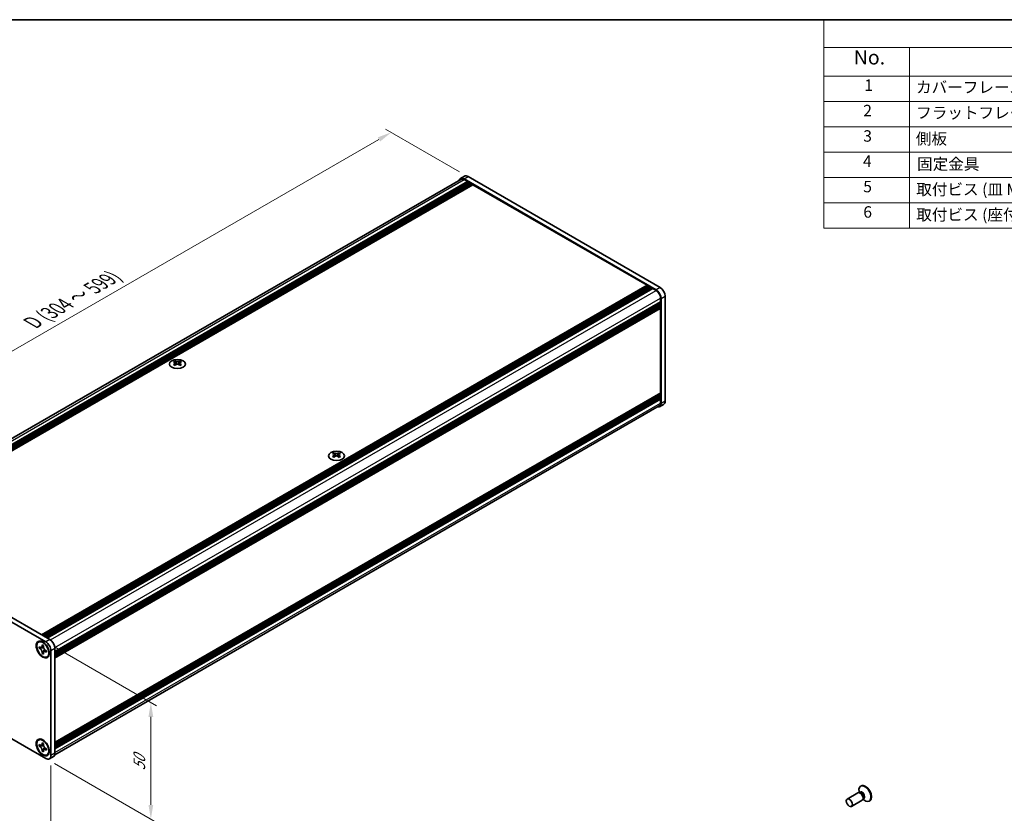
# Model space of a CAD drawing. Units: millimetres. Extents: x -50 to 7364, y -50 to 4857.
# Drawn here: x 161 to 505, y 3354 to 3632 of the extents above; entities that cross this region are included whole.
import ezdxf

# ---------------------------------------------------------------- set-up
doc = ezdxf.new("R2010")
doc.units = ezdxf.units.MM
doc.header["$LTSCALE"] = 2
doc.layers.get('Defpoints').update_dxf_attribs({"lineweight": 25})
for name, color, linetype, lineweight in [('Border (ISO)', 7, 'Continuous', 35), ('Dimension (ISO)', 7, 'Continuous', 18), ('Symbol (ISO)', 7, 'Continuous', 18), ('Visible (ISO)', 7, 'Continuous', 35), ('Visible Narrow (ISO)', 7, 'Continuous', 25)]:
    doc.layers.add(name, color=color, linetype=linetype, lineweight=lineweight)
doc.styles.add('Note Text (TK)', font='txt')
doc.styles.add('Note Text (TK2)', font='txt')
doc.dimstyles.new('Default - Method 1b (TK)', dxfattribs={"dimscale": 2, "dimtxt": 2.5, "dimasz": 2.5, "dimexe": 1, "dimexo": 1.5, "dimgap": 1, "dimtad": 1, "dimtoh": 1, "dimrnd": 1e-08, "dimdsep": 46, "dimtxsty": 'Note Text (TK)', "dimcen": 0.09, "dimdle": 5, "dimclrd": 100, "dimclre": 100, "dimclrt": 7, "dimadec": 1, "dimazin": 1, "dimtfac": 1, "dimtmove": 0, "dimatfit": 3, "dimfxl": 1, "dimtolj": 1, "dimlwd": -1, "dimlwe": -1, "dimarcsym": 0})

# ---------------------------------------------------------------- blocks, each defined once
blk = doc.blocks.new('図面枠 tk図枠')
at = {"layer": 'Border (ISO)'}
blk.add_line((14.5, 289), (405.5, 289), dxfattribs=at)
blk = doc.blocks.new('構成内容')
at = {"layer": 'Symbol (ISO)'}
for p, q in [((405.5, 289), (235.5, 289)), ((235.5, 289), (235.5, 284.16)), ((405.5, 289), (405.5, 284.16)), ((405.5, 284.16), (235.5, 284.16)), ((235.5, 284.16), (235.5, 279.12)), ((250.5, 284.16), (250.5, 279.12)), ((295.5, 284.16), (295.5, 279.12)), ((310.5, 284.16), (310.5, 279.12)), ((350.5, 284.16), (350.5, 279.12)), ((405.5, 284.16), (405.5, 279.12)), ((405.5, 279.12), (235.5, 279.12)), ((235.5, 279.12), (235.5, 252.52)), ((250.5, 279.12), (250.5, 252.52)), ((295.5, 279.12), (295.5, 252.52)), ((310.5, 279.12), (310.5, 252.52)), ((350.5, 279.12), (350.5, 252.52)), ((405.5, 279.12), (405.5, 252.52)), ((405.5, 274.69), (235.5, 274.69)), ((405.5, 270.25), (235.5, 270.25)), ((405.5, 265.82), (235.5, 265.82)), ((405.5, 261.39), (235.5, 261.39)), ((405.5, 256.95), (235.5, 256.95)), ((405.5, 252.52), (235.5, 252.52))]:
    blk.add_line(p, q, dxfattribs=at)
at = {"layer": 'Symbol (ISO)', "color": 7, "attachment_point": 7}
for s, insert, char_height, style in [('構成内容', (313.16, 284.69), 2.5, 'Note Text (TK)'), ('No.', (240.76, 280.38), 2.5, 'Note Text (TK)'), ('名称', (269.56, 279.79), 2.5, 'Note Text (TK)'), ('数量', (299.5, 279.76), 2.5, 'Note Text (TK)'), ('材質', (326.9, 279.8), 2.5, 'Note Text (TK)'), ('色・表面処理', (367.9, 279.69), 2.5, 'Note Text (TK)'), ('1', (242.6, 275.91), 2, 'Note Text (TK2)'), ('カバーフレーム', (251.65, 275.55), 2, 'Note Text (TK2)'), ('2', (302.42, 275.91), 2, 'Note Text (TK2)'), ('アルミ押出材 A6063S-T5', (311.65, 275.44), 2, 'Note Text (TK2)'), ('シルバーアルマイト , ブラックアルマイト', (351.65, 275.35), 2, 'Note Text (TK2)'), ('2', (242.42, 271.47), 2, 'Note Text (TK2)'), ('2', (302.42, 271.47), 2, 'Note Text (TK2)'), ('アルミ押出材 A6063S-T5', (311.65, 271.01), 2, 'Note Text (TK2)'), ('フラットフレーム', (251.67, 271.08), 2, 'Note Text (TK2)'), ('シルバーアルマイト , ブラックアルマイト', (351.65, 270.92), 2, 'Note Text (TK2)'), ('3', (242.42, 267.02), 2, 'Note Text (TK2)'), ('側板', (251.62, 266.54), 2, 'Note Text (TK2)'), ('2', (302.42, 267.04), 2, 'Note Text (TK2)'), ('アルミ板 A1050P', (311.65, 266.54), 2, 'Note Text (TK2)'), ('シルバーアルマイト , ブラックアルマイト', (351.65, 266.49), 2, 'Note Text (TK2)'), ('4', (242.37, 262.61), 2, 'Note Text (TK2)'), ('固定金具', (251.83, 262.11), 2, 'Note Text (TK2)'), ('6', (302.43, 262.59), 2, 'Note Text (TK2)'), ('鋼板 SECC', (311.63, 262.06), 2, 'Note Text (TK2)'), ('ジンコート21', (351.65, 262.17), 2, 'Note Text (TK2)'), ('5', (242.42, 258.16), 2, 'Note Text (TK2)'), ('取付ビス (皿 M3 x 8)', (251.69, 257.67), 2, 'Note Text (TK2)'), ('8', (302.41, 258.15), 2, 'Note Text (TK2)'), ('鉄', (311.62, 257.67), 2, 'Note Text (TK2)'), ('ニッケルメッキ , 三価黒クロメート', (351.65, 257.7), 2, 'Note Text (TK2)'), ('6', (242.43, 253.72), 2, 'Note Text (TK2)'), ('取付ビス (座付丸皿 M3 x 5)', (251.69, 253.24), 2, 'Note Text (TK2)'), ('12', (301.85, 253.74), 2, 'Note Text (TK2)'), ('鉄', (311.62, 253.24), 2, 'Note Text (TK2)'), ('ニッケルメッキ , 三価黒クロメート', (351.65, 253.26), 2, 'Note Text (TK2)')]:
    blk.add_mtext(s, dxfattribs=dict(at, insert=insert, char_height=char_height, style=style))
blk = doc.blocks.new('*D129')
at = {"layer": 'Defpoints', "color": 0}
for p in [(290.69, 3592.07), (317.56, 3576.55), (102.6, 3452.45)]:
    blk.add_point(p, dxfattribs=at)
at = {"layer": 'Dimension (ISO)', "color": 100}
for p, q in [((314.56, 3578.29), (288.69, 3593.22)), ((80.06, 3470.46), (286.36, 3589.57)), ((99.6, 3454.18), (73.73, 3469.12))]:
    blk.add_line(p, q, dxfattribs=at)
for points in [[(285.95, 3590.29), (286.78, 3588.85), (290.69, 3592.07)], [(79.65, 3471.18), (80.48, 3469.74), (75.73, 3467.96)]]:
    blk.add_solid(points, dxfattribs=at)
at = {"layer": 'Dimension (ISO)', "color": 7, "insert": (164.12, 3524.87), "char_height": 5, "attachment_point": 4, "rotation": 30, "style": 'Note Text (TK)'}
blk.add_mtext('\\A1;{\\Q-30.000;\\W0.816;\\H0.816x; \\fＭＳ Ｐゴシック|b0|i0;\\H5.0000;D (304 ～ 599)}', dxfattribs=at)
blk = doc.blocks.new('*D130')
at = {"layer": 'Defpoints', "color": 0}
for p in [(100.84, 3414.68), (171.55, 3373.86), (171.55, 3342.83)]:
    blk.add_point(p, dxfattribs=at)
at = {"layer": 'Dimension (ISO)', "color": 100}
for p, q in [((100.84, 3411.22), (100.84, 3381.35)), ((105.17, 3381.16), (167.22, 3345.33)), ((171.55, 3370.39), (171.55, 3340.52))]:
    blk.add_line(p, q, dxfattribs=at)
for points in [[(105.58, 3381.88), (104.75, 3380.44), (100.84, 3383.66)], [(167.63, 3346.05), (166.8, 3344.61), (171.55, 3342.83)]]:
    blk.add_solid(points, dxfattribs=at)
at = {"layer": 'Dimension (ISO)', "color": 7, "insert": (135.14, 3368.52), "char_height": 5, "attachment_point": 4, "rotation": 330, "style": 'Note Text (TK)'}
blk.add_mtext('\\A1;{\\Q-30.000;\\W0.816;\\H0.816x;100}', dxfattribs=at)
blk = doc.blocks.new('*D131')
at = {"layer": 'Defpoints', "color": 0}
for p in [(169.78, 3413.66), (169.78, 3372.84), (206.55, 3351.61)]:
    blk.add_point(p, dxfattribs=at)
at = {"layer": 'Dimension (ISO)', "color": 100}
for p, q in [((172.78, 3411.93), (208.55, 3391.28)), ((206.55, 3387.43), (206.55, 3356.61)), ((172.78, 3371.11), (208.55, 3350.45))]:
    blk.add_line(p, q, dxfattribs=at)
for points in [[(205.71, 3387.43), (207.38, 3387.43), (206.55, 3392.43)], [(205.71, 3356.61), (207.38, 3356.61), (206.55, 3351.61)]]:
    blk.add_solid(points, dxfattribs=at)
at = {"layer": 'Dimension (ISO)', "color": 7, "insert": (202.51, 3368.64), "char_height": 5, "attachment_point": 4, "rotation": 90, "style": 'Note Text (TK)'}
blk.add_mtext('\\A1;{\\Q30.000;\\W0.816;\\H0.816x;50}', dxfattribs=at)

msp = doc.modelspace()

# ---------------------------------------------------------------- linework, layer by layer
at = {"layer": 'Visible (ISO)'}
for p, q in [((316.3138, 3576.6782), (314.8996, 3575.8617)), ((384.7389, 3537.7708), (317.5638, 3576.5544)), ((103.5112, 3453.4702), (315.0496, 3575.6019)), ((105.3964, 3452.4673), (317.3163, 3574.8193)), ((105.7499, 3452.2632), (317.6698, 3574.6152)), ((105.9267, 3452.1611), (317.8466, 3574.5131)), ((106.2803, 3451.957), (318.2002, 3574.309)), ((106.457, 3451.8549), (318.3769, 3574.2069)), ((106.8106, 3451.6508), (318.7305, 3574.0028)), ((106.9874, 3451.5487), (318.9073, 3573.9007)), ((107.3409, 3451.3446), (319.2608, 3573.6966)), ((383.3247, 3536.9543), (316.1496, 3575.7379)), ((316.1496, 3575.4929), (317.3163, 3574.8193)), ((317.3163, 3574.8193), (317.4931, 3574.5131)), ((317.6698, 3574.6152), (317.8466, 3574.5131)), ((317.8466, 3574.5131), (318.0234, 3574.2069)), ((318.2002, 3574.309), (318.3769, 3574.2069)), ((318.3769, 3574.2069), (318.5537, 3573.9007)), ((318.7305, 3574.0028), (318.9073, 3573.9007)), ((318.9073, 3573.9007), (319.0841, 3573.5946)), ((319.2608, 3573.6966), (380.2134, 3538.5056)), ((168.2935, 3416.1536), (380.2134, 3538.5056)), ((168.6471, 3415.9495), (380.567, 3538.3015)), ((168.8239, 3415.8474), (380.7438, 3538.1994)), ((169.1774, 3415.6433), (381.0973, 3537.9953)), ((169.3542, 3415.5412), (381.2741, 3537.8932)), ((169.7077, 3415.3371), (381.6276, 3537.6891)), ((169.8845, 3415.235), (381.8044, 3537.5871)), ((170.2381, 3415.0309), (382.158, 3537.3829)), ((380.2134, 3538.5056), (380.3902, 3538.1994)), ((380.567, 3538.3015), (380.7438, 3538.1994)), ((380.7438, 3538.1994), (380.9205, 3537.8932)), ((381.0973, 3537.9953), (381.2741, 3537.8932)), ((381.2741, 3537.8932), (381.4509, 3537.5871)), ((381.6276, 3537.6891), (381.8044, 3537.5871)), ((381.8044, 3537.5871), (381.9812, 3537.2809)), ((382.158, 3537.3829), (383.3247, 3536.7093)), ((172.9604, 3410.3156), (384.8803, 3532.6677)), ((172.9604, 3409.9074), (384.8803, 3532.2594)), ((172.9604, 3409.7033), (384.8803, 3532.0553)), ((172.9604, 3409.295), (384.8803, 3531.647)), ((384.7036, 3532.5656), (384.8803, 3532.2594)), ((384.7036, 3531.9532), (384.8803, 3531.647)), ((384.8803, 3534.0149), (384.8803, 3532.6677)), ((384.8803, 3532.2594), (384.8803, 3532.0553)), ((384.8803, 3531.647), (384.8803, 3531.4429)), ((385.0925, 3497.1501), (385.0925, 3533.8924)), ((386.5067, 3497.9666), (386.5067, 3534.7089)), ((172.9604, 3409.0909), (384.8803, 3531.4429)), ((172.9604, 3408.6827), (384.8803, 3531.0347)), ((172.9604, 3408.394), (384.8286, 3530.7161)), ((384.7036, 3531.3409), (384.8803, 3531.0347)), ((384.8803, 3531.0347), (384.8803, 3530.8305)), ((384.8803, 3530.3815), (384.8803, 3500.9059)), ((214.9449, 3512.0534), (214.9449, 3511.8368)), ((215.0737, 3511.3679), (215.0737, 3510.5462)), ((216.5485, 3511.3679), (216.5485, 3510.5462)), ((216.6773, 3512.0534), (216.6773, 3511.8368)), ((172.9604, 3378.4694), (384.8286, 3500.7915)), ((172.9604, 3377.9007), (384.8803, 3500.2527)), ((172.9604, 3377.4925), (384.8803, 3499.8445)), ((172.9604, 3377.2884), (384.8803, 3499.6404)), ((172.9604, 3376.8801), (384.8803, 3499.2321)), ((172.9604, 3376.676), (384.8803, 3499.028)), ((172.9604, 3376.2677), (384.8803, 3498.6198)), ((384.7036, 3500.1507), (384.8803, 3499.8445)), ((384.7036, 3499.5383), (384.8803, 3499.2321)), ((384.7036, 3498.9259), (384.8803, 3498.6198)), ((384.8803, 3500.4569), (384.8803, 3500.2527)), ((384.8803, 3499.8445), (384.8803, 3499.6404)), ((384.8803, 3499.2321), (384.8803, 3499.028)), ((384.8803, 3498.6198), (384.8803, 3497.2725)), ((172.8864, 3374.1337), (384.4247, 3496.2654)), ((385.9889, 3496.8221), (384.5747, 3496.0056)), ((270.6649, 3479.8834), (270.6649, 3479.6668)), ((270.7937, 3479.1979), (270.7937, 3478.3762)), ((272.2686, 3479.1979), (272.2686, 3478.3762)), ((272.3973, 3479.8834), (272.3973, 3479.6668)), ((102.6033, 3452.4469), (169.7785, 3413.6633)), ((104.0175, 3453.2634), (171.1927, 3414.4798)), ((169.7785, 3372.8385), (102.6033, 3411.622)), ((167.2178, 3413.6077), (167.3946, 3413.7098)), ((167.445, 3411.4996), (167.445, 3411.9895)), ((167.445, 3411.9895), (167.6571, 3411.867)), ((167.7544, 3411.6782), (167.445, 3411.4996)), ((167.6571, 3411.3771), (167.445, 3411.4996)), ((167.7544, 3411.8173), (167.7544, 3411.6782)), ((169.0169, 3411.6296), (167.7544, 3411.6782)), ((168.5057, 3412.3569), (168.5057, 3412.6018)), ((168.5057, 3412.6018), (168.9299, 3412.3569)), ((168.9299, 3412.3569), (168.9299, 3412.1119)), ((172.9604, 3411.4179), (172.9604, 3374.6756)), ((168.5057, 3409.6625), (168.5057, 3409.9074)), ((168.5057, 3409.6625), (168.815, 3409.8411)), ((168.9299, 3409.4175), (168.5057, 3409.6625)), ((168.815, 3409.8411), (169.4042, 3410.9588)), ((168.815, 3409.8411), (168.9355, 3409.7715)), ((168.9299, 3409.6625), (168.9299, 3409.4175)), ((169.7785, 3410.6422), (169.9906, 3410.5198)), ((169.9906, 3410.0299), (169.7785, 3410.1523)), ((169.9906, 3410.5198), (169.9906, 3410.0299)), ((170.2178, 3408.4116), (170.3946, 3408.5137)), ((171.5462, 3410.6014), (171.5462, 3373.8591)), ((167.2178, 3379.3149), (167.3946, 3379.417)), ((167.445, 3377.2067), (167.445, 3377.6966)), ((167.445, 3377.6966), (167.6571, 3377.5741)), ((167.7544, 3377.3853), (167.445, 3377.2067)), ((167.6571, 3377.0842), (167.445, 3377.2067)), ((167.7544, 3377.5245), (167.7544, 3377.3853)), ((169.0169, 3377.3367), (167.7544, 3377.3853)), ((168.5057, 3378.064), (168.5057, 3378.309)), ((168.5057, 3378.309), (168.9299, 3378.064)), ((168.815, 3375.5482), (169.4042, 3376.6659)), ((168.9299, 3378.064), (168.9299, 3377.8191)), ((168.5057, 3375.3696), (168.5057, 3375.6145)), ((168.5057, 3375.3696), (168.815, 3375.5482)), ((168.9299, 3375.1246), (168.5057, 3375.3696)), ((168.815, 3375.5482), (168.9355, 3375.4786)), ((168.9299, 3375.3696), (168.9299, 3375.1246)), ((169.7785, 3376.3494), (169.9906, 3376.2269)), ((169.9906, 3375.737), (169.7785, 3375.8595)), ((169.9906, 3376.2269), (169.9906, 3375.737)), ((170.2178, 3374.1187), (170.3946, 3374.2208)), ((171.0285, 3372.7146), (172.4427, 3373.5311)), ((455.1115, 3363.2339), (454.9347, 3363.1319)), ((453.9593, 3360.8367), (450.2046, 3358.6689)), ((454.6992, 3360.882), (454.273, 3360.9059)), ((454.4071, 3360.8984), (454.3495, 3361.2878)), ((454.6515, 3360.9476), (454.5521, 3360.8902)), ((455.4593, 3358.2386), (451.7046, 3356.0708)), ((455.8685, 3358.8567), (455.6761, 3358.4756)), ((455.7366, 3358.5955), (456.045, 3358.3509)), ((455.9015, 3358.7825), (455.8021, 3358.7252)), ((458.1115, 3358.0378), (457.9347, 3357.9357))]:
    msp.add_line(p, q, dxfattribs=at)
for centre, major_axis, start_param, end_param in [((317.5638, 3574.5131), (-1.25, 2.1651), 5.49778714, 6.28318531), ((316.1496, 3573.6966), (-1.25, 2.1651), 5.49778714, 6.77811943), ((316.1496, 3573.6966), (-1.1, 1.9053), 5.49778714, 6.28318531), ((383.3247, 3534.913), (1.25, -2.1651), 0.78539816, 2.35619449), ((383.3247, 3534.913), (1.1, -1.9053), 0.78539816, 2.35619449), ((384.7389, 3535.7295), (-1.25, 2.1651), 3.92699082, 5.49778714), ((384.7036, 3530.4835), (-0.125, 0.2165), 3.92699082, 5.3015154), ((384.7036, 3530.9326), (0.125, -0.2165), 0, 0.78539816), ((214.6797, 3506.0072), (3.6136, 6.259), 0.73348815, 0.83730818), ((215.5459, 3505.2009), (-3.6964, 6.4023), 5.61642416, 5.71594113), ((215.5459, 3505.5071), (3.6964, 6.4023), 0.90403518, 1.00355215), ((216.0763, 3505.5071), (3.6964, -6.4023), 2.47483151, 2.57434848), ((215.652, 3511.4285), (0.5, -0.866), 3.92699082, 4.29658814), ((215.652, 3511.4285), (0.5, -0.866), 4.54004732, 5.14665184), ((215.5459, 3505.5071), (3.6964, 6.4023), 0.56724417, 0.66676114), ((215.9702, 3511.4285), (0.5, 0.866), 4.27812612, 4.88473064), ((215.9702, 3511.4285), (0.5, 0.866), 5.12818982, 5.49778714), ((216.9425, 3506.0072), (3.6136, -6.259), 2.30428447, 2.40810451), ((216.0763, 3505.2009), (-3.6964, -6.4023), 3.70883683, 3.8083538), ((216.0763, 3505.5071), (3.6964, -6.4023), 2.1380405, 2.23755747), ((214.6797, 3504.7008), (-3.6136, 6.259), 5.44587713, 5.54969716), ((216.0763, 3505.2009), (-3.6964, -6.4023), 4.04562784, 4.14514481), ((215.5459, 3505.2009), (-3.6964, 6.4023), 5.27963315, 5.37915012), ((216.9425, 3504.7008), (-3.6136, -6.259), 3.8750808, 3.97890083), ((384.7036, 3500.5589), (0.125, -0.2165), 0.78539816, 2.15992275), ((384.7036, 3501.008), (0.125, -0.2165), 0, 0.78539816), ((383.3247, 3498.1707), (1.1, -1.9053), 0, 0.78539816), ((384.7389, 3498.9872), (1.25, -2.1651), 0, 0.78539816), ((383.3247, 3498.1707), (1.25, -2.1651), 5.78825118, 7.06858347), ((270.3998, 3473.8372), (3.6136, 6.259), 0.73348815, 0.83730818), ((271.266, 3473.0309), (-3.6964, 6.4023), 5.61642416, 5.71594113), ((271.266, 3473.3371), (3.6964, 6.4023), 0.90403518, 1.00355215), ((270.3998, 3472.5308), (-3.6136, 6.259), 5.44587713, 5.54969716), ((271.7963, 3473.3371), (3.6964, -6.4023), 2.47483151, 2.57434848), ((271.372, 3479.2586), (0.5, -0.866), 3.92699082, 4.29658814), ((271.7963, 3473.0309), (-3.6964, -6.4023), 4.04562784, 4.14514481), ((271.372, 3479.2586), (0.5, -0.866), 4.54004732, 5.14665184), ((271.266, 3473.3371), (3.6964, 6.4023), 0.56724417, 0.66676114), ((271.266, 3473.0309), (-3.6964, 6.4023), 5.27963315, 5.37915012), ((271.6902, 3479.2586), (0.5, 0.866), 4.27812612, 4.88473064), ((271.6902, 3479.2586), (0.5, 0.866), 5.12818982, 5.49778714), ((272.6625, 3473.8372), (3.6136, -6.259), 2.30428447, 2.40810451), ((272.6625, 3472.5308), (-3.6136, -6.259), 3.8750808, 3.97890083), ((271.7963, 3473.0309), (-3.6964, -6.4023), 3.70883683, 3.8083538), ((271.7963, 3473.3371), (3.6964, -6.4023), 2.1380405, 2.23755747), ((168.8946, 3411.1117), (-1.5, 2.5981), 5.53863116, 6.28318531), ((169.7785, 3411.622), (1.25, -2.1651), 0.78539816, 2.35619449), ((171.1927, 3412.4385), (-1.25, 2.1651), 3.92699082, 5.49778714), ((168.8946, 3411.1117), (1.5, -2.5981), 0, 0.74455414), ((168.8946, 3376.8189), (-1.5, 2.5981), 5.53863116, 6.28318531), ((169.7785, 3374.8797), (1.25, -2.1651), 5.49778714, 7.06858347), ((168.8946, 3376.8189), (1.5, -2.5981), 0, 0.74455414), ((171.1927, 3375.6962), (1.25, -2.1651), 0, 0.78539816), ((456.4347, 3360.5338), (1.5, -2.5981), 5.31305758, 10.39490569), ((456.6115, 3360.6358), (1.5, -2.5981), 0, 3.14159265), ((454.7093, 3359.5377), (0.75, -1.299), 0, 3.14159265), ((455.0629, 3359.7418), (0.625, -1.0825), 0.36136712, 2.78022553)]:
    msp.add_ellipse(centre, major_axis=major_axis, ratio=0.57735027, start_param=start_param, end_param=end_param, dxfattribs=at)
for centre, major_axis in [((215.8111, 3510.9489), (-2.8, 0)), ((271.5311, 3478.7789), (-2.8, 0)), ((168.7178, 3411.0097), (-1.625, 2.8146)), ((168.7178, 3411.0097), (-1.5, 2.5981)), ((168.7178, 3376.7168), (-1.625, 2.8146)), ((168.7178, 3376.7168), (-1.5, 2.5981)), ((450.9546, 3357.3699), (0.75, -1.299))]:
    msp.add_ellipse(centre, major_axis=major_axis, ratio=0.57735027, dxfattribs=at)
for points, knots in [([(214.9272, 3511.1436), (214.9714, 3511.1752), (215.0099, 3511.2129), (215.061, 3511.291), (215.0737, 3511.3315), (215.0737, 3511.4042), (215.061, 3511.4412), (215.0099, 3511.5053), (214.9714, 3511.5324), (214.9272, 3511.5519)], [0.076192776, 0.076192776, 0.076192776, 0.076192776, 0.0950828432, 0.0950828432, 0.1139729103, 0.1139729103, 0.1328629774, 0.1328629774, 0.1517530446, 0.1517530446, 0.1517530446, 0.1517530446]), ([(215.4576, 3511.858), (215.5018, 3511.8386), (215.5579, 3511.8217), (215.6811, 3511.7992), (215.7481, 3511.7936), (215.8741, 3511.7936), (215.9412, 3511.7992), (216.0643, 3511.8217), (216.1205, 3511.8386), (216.1647, 3511.858)], [0.076192776, 0.076192776, 0.076192776, 0.076192776, 0.0950828432, 0.0950828432, 0.1139729103, 0.1139729103, 0.1328629774, 0.1328629774, 0.1517530446, 0.1517530446, 0.1517530446, 0.1517530446]), ([(216.695, 3511.5519), (216.6508, 3511.5324), (216.6123, 3511.5053), (216.5612, 3511.4412), (216.5485, 3511.4042), (216.5485, 3511.3315), (216.5612, 3511.291), (216.6123, 3511.2129), (216.6508, 3511.1752), (216.695, 3511.1436)], [0.076192776, 0.076192776, 0.076192776, 0.076192776, 0.0950828432, 0.0950828432, 0.1139729103, 0.1139729103, 0.1328629774, 0.1328629774, 0.1517530446, 0.1517530446, 0.1517530446, 0.1517530446]), ([(216.1647, 3510.8374), (216.1205, 3510.869), (216.0643, 3510.8965), (215.9412, 3510.9331), (215.8741, 3510.9421), (215.7481, 3510.9421), (215.6811, 3510.9331), (215.5579, 3510.8965), (215.5018, 3510.869), (215.4576, 3510.8374)], [0.076192776, 0.076192776, 0.076192776, 0.076192776, 0.0950828432, 0.0950828432, 0.1139729103, 0.1139729103, 0.1328629774, 0.1328629774, 0.1517530446, 0.1517530446, 0.1517530446, 0.1517530446]), ([(270.6472, 3478.9736), (270.6915, 3479.0053), (270.7299, 3479.0429), (270.7811, 3479.1211), (270.7937, 3479.1615), (270.7937, 3479.2342), (270.7811, 3479.2712), (270.7299, 3479.3354), (270.6915, 3479.3625), (270.6472, 3479.3819)], [0.076192776, 0.076192776, 0.076192776, 0.076192776, 0.0950828432, 0.0950828432, 0.1139729103, 0.1139729103, 0.1328629774, 0.1328629774, 0.1517530446, 0.1517530446, 0.1517530446, 0.1517530446]), ([(271.1776, 3479.6881), (271.2218, 3479.6686), (271.2779, 3479.6517), (271.4011, 3479.6292), (271.4682, 3479.6237), (271.5941, 3479.6237), (271.6612, 3479.6292), (271.7844, 3479.6517), (271.8405, 3479.6686), (271.8847, 3479.6881)], [0.076192776, 0.076192776, 0.076192776, 0.076192776, 0.0950828432, 0.0950828432, 0.1139729103, 0.1139729103, 0.1328629774, 0.1328629774, 0.1517530446, 0.1517530446, 0.1517530446, 0.1517530446]), ([(271.8847, 3478.6675), (271.8405, 3478.6991), (271.7844, 3478.7266), (271.6612, 3478.7631), (271.5941, 3478.7721), (271.4682, 3478.7721), (271.4011, 3478.7631), (271.2779, 3478.7266), (271.2218, 3478.6991), (271.1776, 3478.6675)], [0.076192776, 0.076192776, 0.076192776, 0.076192776, 0.0950828432, 0.0950828432, 0.1139729103, 0.1139729103, 0.1328629774, 0.1328629774, 0.1517530446, 0.1517530446, 0.1517530446, 0.1517530446]), ([(272.415, 3479.3819), (272.3708, 3479.3625), (272.3323, 3479.3354), (272.2812, 3479.2712), (272.2686, 3479.2342), (272.2686, 3479.1615), (272.2812, 3479.1211), (272.3323, 3479.0429), (272.3708, 3479.0053), (272.415, 3478.9736)], [0.076192776, 0.076192776, 0.076192776, 0.076192776, 0.0950828432, 0.0950828432, 0.1139729103, 0.1139729103, 0.1328629774, 0.1328629774, 0.1517530446, 0.1517530446, 0.1517530446, 0.1517530446]), ([(168.5057, 3412.3569), (168.5057, 3412.3275), (168.5045, 3412.2988), (168.4999, 3412.2419), (168.4963, 3412.2139), (168.4815, 3412.1302), (168.4663, 3412.0779), (168.425, 3411.9814), (168.3987, 3411.9378), (168.3064, 3411.8282), (168.2278, 3411.7809), (168.0631, 3411.746), (167.983, 3411.7483), (167.8202, 3411.7865), (167.7389, 3411.8198), (167.6571, 3411.867)], [0, 0, 0, 0, 0.010798916, 0.010798916, 0.021961727, 0.021961727, 0.045257146, 0.045257146, 0.069525905, 0.069525905, 0.116754864, 0.116754864, 0.154152318, 0.154152318, 0.188823604, 0.188823604, 0.188823604, 0.188823604]), ([(167.6571, 3411.3771), (167.6826, 3411.3624), (167.708, 3411.3464), (167.7596, 3411.3113), (167.7857, 3411.2921), (167.8655, 3411.2289), (167.9184, 3411.1808), (168.0227, 3411.073), (168.0736, 3411.0131), (168.2146, 3410.8252), (168.2949, 3410.688), (168.4075, 3410.4329), (168.4455, 3410.3184), (168.4939, 3410.1024), (168.5057, 3410.0018), (168.5057, 3409.9074)], [0, 0, 0, 0, 0.010798916, 0.010798916, 0.021961727, 0.021961727, 0.045257146, 0.045257146, 0.069525905, 0.069525905, 0.116754864, 0.116754864, 0.154152318, 0.154152318, 0.188823604, 0.188823604, 0.188823604, 0.188823604]), ([(168.9441, 3411.9251), (168.8295, 3411.9159), (168.7165, 3411.9072), (168.5355, 3411.8857), (168.4634, 3411.8741), (168.3616, 3411.8505), (168.3261, 3411.839), (168.2826, 3411.8212), (168.2689, 3411.8144), (168.2571, 3411.8076)], [0.090164851, 0.090164851, 0.090164851, 0.090164851, 0.126194147, 0.126194147, 0.152815434, 0.152815434, 0.175356929, 0.175356929, 0.190911035, 0.190911035, 0.190911035, 0.190911035]), ([(169.7785, 3410.6422), (169.753, 3410.6569), (169.7276, 3410.673), (169.676, 3410.7081), (169.6499, 3410.7273), (169.5701, 3410.7905), (169.5172, 3410.8386), (169.4129, 3410.9464), (169.362, 3411.0062), (169.221, 3411.1942), (169.1407, 3411.3313), (169.0281, 3411.5865), (168.9901, 3411.701), (168.9417, 3411.9169), (168.9299, 3412.0176), (168.9299, 3412.1119)], [0, 0, 0, 0, 0.010798916, 0.010798916, 0.021961727, 0.021961727, 0.045257146, 0.045257146, 0.069525905, 0.069525905, 0.116754864, 0.116754864, 0.154152318, 0.154152318, 0.188823604, 0.188823604, 0.188823604, 0.188823604]), ([(168.9299, 3409.6625), (168.9299, 3409.7918), (168.9521, 3409.9071), (169.0388, 3410.0973), (169.103, 3410.1698), (169.2617, 3410.2582), (169.3535, 3410.2753), (169.557, 3410.2549), (169.6672, 3410.2166), (169.7785, 3410.1523)], [0, 0, 0, 0, 0.047534213, 0.047534213, 0.095646709, 0.095646709, 0.141901189, 0.141901189, 0.189099427, 0.189099427, 0.189099427, 0.189099427]), ([(169.1785, 3410.2118), (169.2024, 3410.2256), (169.2321, 3410.2469), (169.2934, 3410.3076), (169.3156, 3410.3315), (169.3707, 3410.396), (169.4051, 3410.4399), (169.4826, 3410.5444), (169.5265, 3410.6071), (169.5881, 3410.6962), (169.6059, 3410.722), (169.6238, 3410.748)], [0, 0, 0, 0, 0.031629042, 0.031629042, 0.046446308, 0.046446308, 0.066275841, 0.066275841, 0.090813147, 0.090813147, 0.100732171, 0.100732171, 0.100732171, 0.100732171]), ([(168.5057, 3378.064), (168.5057, 3378.0346), (168.5045, 3378.0059), (168.4999, 3377.9491), (168.4963, 3377.921), (168.4815, 3377.8374), (168.4663, 3377.7851), (168.425, 3377.6885), (168.3987, 3377.6449), (168.3064, 3377.5353), (168.2278, 3377.488), (168.0631, 3377.4532), (167.983, 3377.4554), (167.8202, 3377.4937), (167.7389, 3377.527), (167.6571, 3377.5741)], [0, 0, 0, 0, 0.010798916, 0.010798916, 0.021961727, 0.021961727, 0.045257146, 0.045257146, 0.069525905, 0.069525905, 0.116754864, 0.116754864, 0.154152318, 0.154152318, 0.188823604, 0.188823604, 0.188823604, 0.188823604]), ([(167.6571, 3377.0842), (167.6826, 3377.0695), (167.708, 3377.0535), (167.7596, 3377.0184), (167.7857, 3376.9992), (167.8655, 3376.936), (167.9184, 3376.8879), (168.0227, 3376.7801), (168.0736, 3376.7202), (168.2146, 3376.5323), (168.2949, 3376.3951), (168.4075, 3376.14), (168.4455, 3376.0255), (168.4939, 3375.8096), (168.5057, 3375.7089), (168.5057, 3375.6145)], [0, 0, 0, 0, 0.010798916, 0.010798916, 0.021961727, 0.021961727, 0.045257146, 0.045257146, 0.069525905, 0.069525905, 0.116754864, 0.116754864, 0.154152318, 0.154152318, 0.188823604, 0.188823604, 0.188823604, 0.188823604]), ([(168.9441, 3377.6323), (168.8295, 3377.623), (168.7165, 3377.6144), (168.5355, 3377.5929), (168.4634, 3377.5812), (168.3616, 3377.5577), (168.3261, 3377.5461), (168.2826, 3377.5284), (168.2689, 3377.5215), (168.2571, 3377.5147)], [0.090164851, 0.090164851, 0.090164851, 0.090164851, 0.126194147, 0.126194147, 0.152815434, 0.152815434, 0.175356929, 0.175356929, 0.190911035, 0.190911035, 0.190911035, 0.190911035]), ([(169.7785, 3376.3494), (169.753, 3376.3641), (169.7276, 3376.3801), (169.676, 3376.4152), (169.6499, 3376.4344), (169.5701, 3376.4976), (169.5172, 3376.5457), (169.4129, 3376.6535), (169.362, 3376.7134), (169.221, 3376.9013), (169.1407, 3377.0385), (169.0281, 3377.2936), (168.9901, 3377.4081), (168.9417, 3377.624), (168.9299, 3377.7247), (168.9299, 3377.8191)], [0, 0, 0, 0, 0.010798916, 0.010798916, 0.021961727, 0.021961727, 0.045257146, 0.045257146, 0.069525905, 0.069525905, 0.116754864, 0.116754864, 0.154152318, 0.154152318, 0.188823604, 0.188823604, 0.188823604, 0.188823604]), ([(168.9299, 3375.3696), (168.9299, 3375.499), (168.9521, 3375.6143), (169.0388, 3375.8045), (169.103, 3375.877), (169.2617, 3375.9653), (169.3535, 3375.9824), (169.557, 3375.9621), (169.6672, 3375.9237), (169.7785, 3375.8595)], [0, 0, 0, 0, 0.047534213, 0.047534213, 0.095646709, 0.095646709, 0.141901189, 0.141901189, 0.189099427, 0.189099427, 0.189099427, 0.189099427]), ([(169.1785, 3375.9189), (169.2024, 3375.9327), (169.2321, 3375.954), (169.2934, 3376.0147), (169.3156, 3376.0386), (169.3707, 3376.1031), (169.4051, 3376.147), (169.4826, 3376.2515), (169.5265, 3376.3142), (169.5881, 3376.4033), (169.6059, 3376.4292), (169.6238, 3376.4551)], [0, 0, 0, 0, 0.031629042, 0.031629042, 0.046446308, 0.046446308, 0.066275841, 0.066275841, 0.090813147, 0.090813147, 0.100732171, 0.100732171, 0.100732171, 0.100732171])]:
    msp.add_open_spline(points, degree=3, knots=knots, dxfattribs=at)
at = {"layer": 'Visible Narrow (ISO)'}
for p, q in [((316.1496, 3575.7379), (317.5638, 3576.5544)), ((104.2297, 3453.1409), (316.1496, 3575.4929)), ((171.3934, 3414.3507), (383.3247, 3536.7093)), ((384.7389, 3537.7708), (383.3247, 3536.9543)), ((172.949, 3411.6563), (384.8803, 3534.0149)), ((385.0925, 3533.8924), (386.5067, 3534.7089)), ((172.9604, 3408.4785), (384.8803, 3530.8305)), ((172.9604, 3408.0295), (384.8803, 3530.3815)), ((214.9449, 3511.8368), (214.6484, 3511.6656)), ((214.9272, 3511.1436), (214.9272, 3510.452)), ((215.4576, 3511.858), (215.4576, 3510.8374)), ((216.1647, 3511.858), (216.1647, 3510.8374)), ((216.9738, 3511.6656), (216.6773, 3511.8368)), ((216.695, 3511.1436), (216.695, 3510.452)), ((384.8803, 3500.9059), (172.9604, 3378.5539)), ((172.9604, 3378.1049), (384.8803, 3500.4569)), ((172.9604, 3374.9205), (384.8803, 3497.2725)), ((386.5067, 3497.9666), (385.0925, 3497.1501)), ((270.6649, 3479.6668), (270.3684, 3479.4957)), ((270.6472, 3478.9736), (270.6472, 3478.2821)), ((271.1776, 3479.6881), (271.1776, 3478.6675)), ((271.8847, 3479.6881), (271.8847, 3478.6675)), ((272.6938, 3479.4957), (272.3973, 3479.6668)), ((272.415, 3478.9736), (272.415, 3478.2821)), ((171.1927, 3414.4798), (169.7785, 3413.6633)), ((171.5462, 3410.6014), (172.9604, 3411.4179)), ((172.9604, 3374.6756), (171.5462, 3373.8591))]:
    msp.add_line(p, q, dxfattribs=at)
for centre, major_axis, start_param, end_param in [((455.4375, 3359.9581), (0.6774, -1.1733), 5.88790234, 9.82006093), ((455.2765, 3359.8651), (-0.625, 1.0825), 3.14159265, 6.28318531)]:
    msp.add_ellipse(centre, major_axis=major_axis, ratio=0.57735027, start_param=start_param, end_param=end_param, dxfattribs=at)
for points, knots in [([(169.0708, 3411.4899), (169.0657, 3411.4898), (169.0606, 3411.4897), (168.9402, 3411.4877), (168.82, 3411.4886), (168.5795, 3411.4905), (168.4593, 3411.4915), (168.2289, 3411.4875), (168.1188, 3411.4827), (167.9186, 3411.4613), (167.8286, 3411.4448), (167.7179, 3411.4075), (167.6855, 3411.3935), (167.6571, 3411.3771)], [-0.044806562, -0.044806562, -0.044806562, -0.044806562, -0.043683104, -0.043683104, -0.018526854, -0.018526854, 0.006629396, 0.006629396, 0.031785646, 0.031785646, 0.056941896, 0.056941896, 0.068973146, 0.068973146, 0.068973146, 0.068973146]), ([(168.9299, 3412.3355), (168.8762, 3412.362), (168.8224, 3412.3832), (168.7093, 3412.4077), (168.65, 3412.409), (168.5624, 3412.385), (168.534, 3412.3733), (168.5057, 3412.3569)], [0.0089731458, 0.0089731458, 0.0089731458, 0.0089731458, 0.0317856458, 0.0317856458, 0.0569418958, 0.0569418958, 0.0689731458, 0.0689731458, 0.0689731458, 0.0689731458]), ([(168.5057, 3409.9074), (168.534, 3409.9238), (168.5624, 3409.9448), (168.65, 3410.022), (168.7093, 3410.0917), (168.8279, 3410.2544), (168.8872, 3410.3473), (169.0058, 3410.5449), (169.0651, 3410.6495), (169.1837, 3410.8587), (169.243, 3410.9633), (169.3049, 3411.0665), (169.3076, 3411.0709), (169.3102, 3411.0753)], [-0.068973146, -0.068973146, -0.068973146, -0.068973146, -0.056941896, -0.056941896, -0.031785646, -0.031785646, -0.006629396, -0.006629396, 0.018526854, 0.018526854, 0.043683104, 0.043683104, 0.044806562, 0.044806562, 0.044806562, 0.044806562]), ([(169.7785, 3410.1523), (169.8068, 3410.1687), (169.8312, 3410.1874), (169.8957, 3410.2513), (169.9243, 3410.3033), (169.9596, 3410.4135), (169.9681, 3410.4707), (169.9721, 3410.5305)], [-0.0689731458, -0.0689731458, -0.0689731458, -0.0689731458, -0.0569418958, -0.0569418958, -0.0317856458, -0.0317856458, -0.0089731458, -0.0089731458, -0.0089731458, -0.0089731458]), ([(169.0708, 3377.1971), (169.0657, 3377.197), (169.0606, 3377.1969), (168.9402, 3377.1948), (168.82, 3377.1958), (168.5795, 3377.1977), (168.4593, 3377.1986), (168.2289, 3377.1947), (168.1188, 3377.1898), (167.9186, 3377.1685), (167.8286, 3377.152), (167.7179, 3377.1147), (167.6855, 3377.1006), (167.6571, 3377.0842)], [-0.044806562, -0.044806562, -0.044806562, -0.044806562, -0.043683104, -0.043683104, -0.018526854, -0.018526854, 0.006629396, 0.006629396, 0.031785646, 0.031785646, 0.056941896, 0.056941896, 0.068973146, 0.068973146, 0.068973146, 0.068973146]), ([(168.9299, 3378.0427), (168.8762, 3378.0691), (168.8224, 3378.0903), (168.7093, 3378.1149), (168.65, 3378.1161), (168.5624, 3378.0922), (168.534, 3378.0804), (168.5057, 3378.064)], [0.0089731458, 0.0089731458, 0.0089731458, 0.0089731458, 0.0317856458, 0.0317856458, 0.0569418958, 0.0569418958, 0.0689731458, 0.0689731458, 0.0689731458, 0.0689731458]), ([(168.5057, 3375.6145), (168.534, 3375.6309), (168.5624, 3375.6519), (168.65, 3375.7292), (168.7093, 3375.7989), (168.8279, 3375.9615), (168.8872, 3376.0545), (169.0058, 3376.2521), (169.0651, 3376.3567), (169.1837, 3376.5658), (169.243, 3376.6704), (169.3049, 3376.7736), (169.3076, 3376.778), (169.3102, 3376.7824)], [-0.068973146, -0.068973146, -0.068973146, -0.068973146, -0.056941896, -0.056941896, -0.031785646, -0.031785646, -0.006629396, -0.006629396, 0.018526854, 0.018526854, 0.043683104, 0.043683104, 0.044806562, 0.044806562, 0.044806562, 0.044806562]), ([(169.7785, 3375.8595), (169.8068, 3375.8759), (169.8312, 3375.8946), (169.8957, 3375.9585), (169.9243, 3376.0104), (169.9596, 3376.1206), (169.9681, 3376.1778), (169.9721, 3376.2376)], [-0.0689731458, -0.0689731458, -0.0689731458, -0.0689731458, -0.0569418958, -0.0569418958, -0.0317856458, -0.0317856458, -0.0089731458, -0.0089731458, -0.0089731458, -0.0089731458])]:
    msp.add_open_spline(points, degree=3, knots=knots, dxfattribs=at)

# ---------------------------------------------------------------- block references
at = {"xscale": 2, "yscale": 2, "zscale": 2}
msp.add_blockref('図面枠 tk図枠', (-29, 3053.5), dxfattribs=at)
at = {"layer": 'Symbol (ISO)', "xscale": 2, "yscale": 2, "zscale": 2}
msp.add_blockref('構成内容', (-29, 3053.5), dxfattribs=at)

# ---------------------------------------------------------------- dimensions: what is measured, and where the dimension line sits
at = {"layer": 'Dimension (ISO)', "color": 100}
for base, p1, p2, angle, text, picture, middle in [((290.6937, 3592.0678), (102.6033, 3452.4469), (317.5638, 3576.5544), 210, '{\\Q-30.000;\\W0.816;\\H0.816x; \\fＭＳ Ｐゴシック|b0|i0;\\H5.0000;D (304 ～ 599)}', '*D129', (183.2135, 3530.014)), ((171.5462, 3342.8322), (100.8355, 3414.6839), (171.5462, 3373.8591), 150, '{\\Q-30.000;\\W0.816;\\H0.816x;<>}', '*D130', (136.1909, 3363.2446)), ((206.548, 3351.6095), (169.7785, 3413.6633), (169.7785, 3372.8385), 90, '{\\Q30.000;\\W0.816;\\H0.816x;<>}', '*D131', (206.548, 3372.022))]:
    dim = msp.add_linear_dim(base=base, p1=p1, p2=p2, angle=angle, text=text, dimstyle='Default - Method 1b (TK)', override={"dimscale": 0, "dimtxt": 5, "dimasz": 5, "dimexe": 2, "dimexo": 3, "dimgap": 2, "dimtoh": 0, "dimdec": 2, "dimlfac": 1.224745, "dimcen": 0.18, "dimtol": 0, "dimlim": 0, "dimtp": 0, "dimtm": 0, "dimtdec": 2, "dimtofl": 0, "dimatfit": 1}, dxfattribs=at)
    dim.commit()
    dim.dimension.update_dxf_attribs({"geometry": picture, "text_midpoint": middle, "dimtype": 160})

doc.saveas('drawing.dxf')
